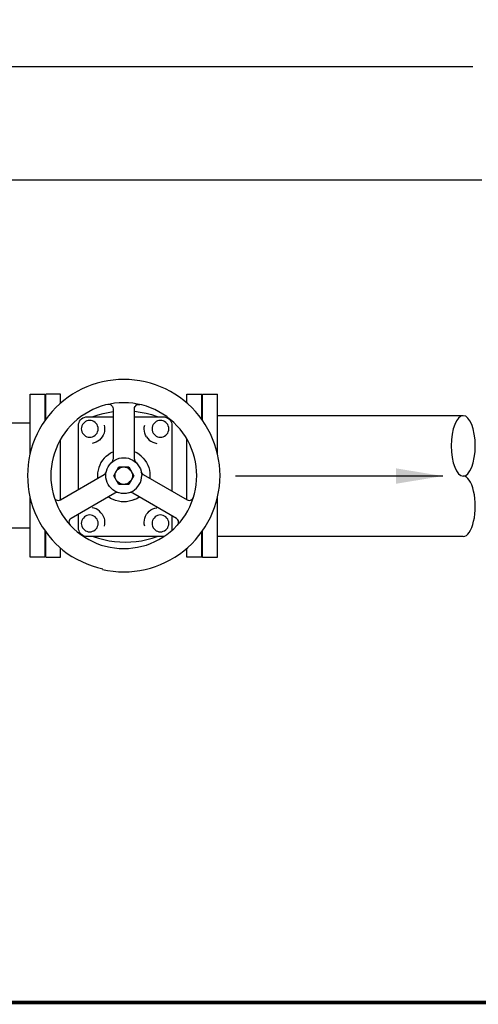
# Model space of a CAD drawing. Extents: x 623.4 to 656.9, y -177 to -152.7.
# Drawn here: x 640.8 to 645.7, y -177 to -166.5 of the extents above; entities that cross this region are included whole.
import ezdxf

# ---------------------------------------------------------------- set-up
doc = ezdxf.new("R2010")
doc.units = 0
doc.header["$LTSCALE"] = 6
doc.header["$MEASUREMENT"] = 0
doc.layers.get('0').update_dxf_attribs({"linetype": 'CONTINUOUS'})
doc.styles.get("Standard").update_dxf_attribs({"font": 'arial.ttf', "height": 1.6})
doc.dimstyles.get("Standard").update_dxf_attribs({"dimscale": 24, "dimtxt": 2, "dimasz": 0.03125, "dimexe": 0.03125, "dimexo": 0.0625, "dimgap": 0.046875, "dimtad": 1, "dimdec": 4, "dimzin": 3, "dimdsep": 46, "dimlunit": 5, "dimtxsty": 'Standard', "dimcen": 0.0625, "dimdle": 0.03125, "dimadec": 1, "dimazin": 0, "dimtfac": 0.6, "dimtdec": 4, "dimtmove": 0, "dimatfit": 3, "dimfxl": 1, "dimtolj": 1, "dimtzin": 0, "dimarcsym": 0})

msp = doc.modelspace()

# ---------------------------------------------------------------- linework, layer by layer
for p, q in [((628.18937, -166.98394), (645.62856, -166.98394)), ((629.39822, -168.1928), (645.72764, -168.1928)), ((641.89848, -170.32809), (641.84133, -170.32977)), ((641.95563, -170.32977), (641.89848, -170.32809)), ((641.45216, -170.42957), (641.4007, -170.45656)), ((641.50501, -170.40692), (641.45216, -170.42957)), ((641.55849, -170.38603), (641.50501, -170.40692)), ((641.61399, -170.36837), (641.55849, -170.38603)), ((641.66951, -170.35407), (641.61399, -170.36837)), ((641.72646, -170.34318), (641.66951, -170.35407)), ((641.78336, -170.33481), (641.72646, -170.34318)), ((641.84133, -170.32977), (641.78336, -170.33481)), ((642.0136, -170.33481), (641.95563, -170.32977)), ((642.07054, -170.34319), (642.0136, -170.33481)), ((642.12663, -170.35407), (642.07054, -170.34319)), ((642.18291, -170.36835), (642.12663, -170.35407)), ((642.23847, -170.38603), (642.18291, -170.36835)), ((642.29195, -170.40692), (642.23847, -170.38603)), ((642.3448, -170.42957), (642.29195, -170.40692)), ((642.39626, -170.45656), (642.3448, -170.42957)), ((640.89666, -170.485), (641.0552, -170.485)), ((640.89666, -171.12383), (640.89666, -170.485)), ((641.0552, -170.485), (641.0552, -170.76911)), ((641.22281, -170.4848), (641.0651, -170.4848)), ((641.0651, -170.75523), (641.0651, -170.4848)), ((641.22281, -170.58218), (641.22281, -170.4848)), ((641.30339, -170.51863), (641.25736, -170.55295)), ((641.35112, -170.48598), (641.30339, -170.51863)), ((641.4007, -170.45656), (641.35112, -170.48598)), ((642.44584, -170.48598), (642.39626, -170.45656)), ((642.49357, -170.51863), (642.44584, -170.48598)), ((642.5396, -170.55295), (642.49357, -170.51863)), ((642.57415, -170.58218), (642.57415, -170.4848)), ((642.57415, -170.4848), (642.73186, -170.4848)), ((642.73186, -170.7543), (642.73186, -170.4848)), ((642.74177, -170.4848), (642.90212, -170.4848)), ((642.74177, -170.76807), (642.74177, -170.4848)), ((642.90212, -171.13559), (642.90212, -170.4848)), ((641.17088, -170.62936), (641.13131, -170.67229)), ((641.21381, -170.5898), (641.17088, -170.62936)), ((641.25736, -170.55295), (641.21381, -170.5898)), ((641.61094, -170.63243), (641.56627, -170.65111)), ((641.65724, -170.61537), (641.61094, -170.63243)), ((641.70435, -170.60156), (641.65724, -170.61537)), ((641.75227, -170.591), (641.70435, -170.60156)), ((641.73928, -170.59506), (641.72791, -170.59669)), ((641.75065, -170.5975), (641.73928, -170.59506)), ((641.76121, -170.60156), (641.75065, -170.5975)), ((641.8002, -170.58369), (641.75227, -170.591)), ((641.77096, -170.60887), (641.76121, -170.60156)), ((641.77096, -170.60887), (641.77827, -170.61862)), ((641.77827, -170.61862), (641.78233, -170.62999)), ((641.78233, -170.62999), (641.78395, -170.64136)), ((641.78395, -170.64136), (641.78395, -171.18151)), ((641.84974, -170.57882), (641.8002, -170.58369)), ((641.89848, -170.57719), (641.84974, -170.57882)), ((641.94803, -170.57882), (641.89848, -170.57719)), ((641.99676, -170.58369), (641.94803, -170.57882)), ((642.04469, -170.591), (641.99676, -170.58369)), ((642.01301, -170.64136), (642.01382, -170.62999)), ((642.01301, -171.18151), (642.01301, -170.64136)), ((642.01382, -170.62999), (642.01869, -170.61862)), ((642.01869, -170.61862), (642.026, -170.60887)), ((642.026, -170.60887), (642.03494, -170.60156)), ((642.03494, -170.60156), (642.04631, -170.5975)), ((642.09261, -170.60156), (642.04469, -170.591)), ((642.04631, -170.5975), (642.05687, -170.59506)), ((642.05687, -170.59506), (642.06905, -170.59669)), ((642.13972, -170.61537), (642.09261, -170.60156)), ((642.18521, -170.63243), (642.13972, -170.61537)), ((642.23069, -170.65111), (642.18521, -170.63243)), ((642.58315, -170.5898), (642.5396, -170.55295)), ((642.62608, -170.62936), (642.58315, -170.5898)), ((642.66565, -170.67229), (642.62608, -170.62936)), ((641.09447, -170.71584), (641.06015, -170.76187)), ((641.13131, -170.67229), (641.09447, -170.71584)), ((641.44037, -170.72584), (641.40138, -170.75589)), ((641.48098, -170.69903), (641.44037, -170.72584)), ((641.44687, -170.7502), (641.46067, -170.74046)), ((641.46067, -170.74046), (641.47529, -170.73396)), ((641.47529, -170.73396), (641.49154, -170.72909)), ((641.52322, -170.67385), (641.48098, -170.69903)), ((641.49154, -170.72909), (641.50697, -170.72827)), ((641.50697, -170.72827), (641.78395, -170.72827)), ((641.56627, -170.65111), (641.52322, -170.67385)), ((641.57195, -170.7234), (641.62394, -170.70634)), ((641.62394, -170.70634), (641.67673, -170.69253)), ((641.67673, -170.69253), (641.73034, -170.68116)), ((641.73034, -170.68116), (641.78395, -170.67223)), ((642.01301, -170.66898), (642.07474, -170.6771)), ((642.01301, -170.72827), (642.32085, -170.72827)), ((642.07474, -170.6771), (642.13647, -170.68928)), ((642.13647, -170.68928), (642.19658, -170.70391)), ((642.19658, -170.70391), (642.25587, -170.7234)), ((642.27374, -170.67385), (642.23069, -170.65111)), ((642.31598, -170.69903), (642.27374, -170.67385)), ((642.35741, -170.72584), (642.31598, -170.69903)), ((642.32085, -170.72827), (642.33791, -170.72909)), ((642.33791, -170.72909), (642.35334, -170.73396)), ((642.35334, -170.73396), (642.36715, -170.74046)), ((642.39558, -170.75589), (642.35741, -170.72584)), ((642.36715, -170.74046), (642.38096, -170.7502)), ((642.70237, -170.71569), (642.66565, -170.67229)), ((642.73763, -170.76187), (642.70237, -170.71569)), ((645.52767, -170.71586), (642.90212, -170.71586)), ((640.89666, -170.79525), (640.59544, -170.79525)), ((641.02738, -170.80977), (640.9989, -170.85919)), ((641.06015, -170.76187), (641.02738, -170.80977)), ((641.3299, -170.82331), (641.29741, -170.85986)), ((641.36483, -170.78838), (641.3299, -170.82331)), ((641.40138, -170.75589), (641.36483, -170.78838)), ((641.41437, -170.82006), (641.416, -170.80381)), ((641.41437, -171.50479), (641.41437, -170.82006)), ((641.416, -170.80381), (641.42006, -170.78919)), ((641.42006, -170.78919), (641.42656, -170.77457)), ((641.42656, -170.77457), (641.43631, -170.76076)), ((641.43631, -170.76076), (641.44687, -170.7502)), ((641.44605, -170.84118), (641.44443, -170.85661)), ((641.45011, -170.82574), (641.44605, -170.84118)), ((641.45661, -170.81112), (641.45011, -170.82574)), ((641.46636, -170.79894), (641.45661, -170.81112)), ((641.47692, -170.78757), (641.46636, -170.79894)), ((641.49073, -170.77863), (641.47692, -170.78757)), ((641.50372, -170.77214), (641.49073, -170.77863)), ((641.51916, -170.76807), (641.50372, -170.77214)), ((641.5354, -170.76645), (641.51916, -170.76807)), ((641.55002, -170.76807), (641.5354, -170.76645)), ((641.56545, -170.77214), (641.55002, -170.76807)), ((641.58008, -170.77863), (641.56545, -170.77214)), ((641.59307, -170.78757), (641.58008, -170.77863)), ((641.60363, -170.79894), (641.59307, -170.78757)), ((641.61257, -170.81112), (641.60363, -170.79894)), ((641.61906, -170.82574), (641.61257, -170.81112)), ((641.62313, -170.84118), (641.61906, -170.82574)), ((641.62475, -170.85661), (641.62313, -170.84118)), ((641.68892, -170.816), (641.69298, -170.83793)), ((641.69298, -170.83793), (641.69379, -170.85905)), ((642.11698, -170.85905), (642.11779, -170.83793)), ((642.11779, -170.83793), (642.12185, -170.816)), ((642.20226, -170.84118), (642.20064, -170.85661)), ((642.20551, -170.82574), (642.20226, -170.84118)), ((642.21201, -170.81112), (642.20551, -170.82574)), ((642.22176, -170.79894), (642.21201, -170.81112)), ((642.23232, -170.78757), (642.22176, -170.79894)), ((642.24531, -170.77863), (642.23232, -170.78757)), ((642.25912, -170.77214), (642.24531, -170.77863)), ((642.27456, -170.76807), (642.25912, -170.77214)), ((642.2908, -170.76645), (642.27456, -170.76807)), ((642.30623, -170.76807), (642.2908, -170.76645)), ((642.32085, -170.77214), (642.30623, -170.76807)), ((642.33547, -170.77863), (642.32085, -170.77214)), ((642.34847, -170.78757), (642.33547, -170.77863)), ((642.35903, -170.79894), (642.34847, -170.78757)), ((642.36797, -170.81112), (642.35903, -170.79894)), ((642.37446, -170.82574), (642.36797, -170.81112)), ((642.37852, -170.84118), (642.37446, -170.82574)), ((642.38015, -170.85661), (642.37852, -170.84118)), ((642.38096, -170.7502), (642.39233, -170.76076)), ((642.39233, -170.76076), (642.40208, -170.77457)), ((642.43213, -170.78838), (642.39558, -170.75589)), ((642.40208, -170.77457), (642.40777, -170.78919)), ((642.40777, -170.78919), (642.41264, -170.80381)), ((642.41264, -170.80381), (642.41345, -170.82006)), ((642.41345, -170.82006), (642.41345, -171.52185)), ((642.46625, -170.82331), (642.43213, -170.78838)), ((642.49955, -170.85986), (642.46625, -170.82331)), ((642.76968, -170.80994), (642.73763, -170.76187)), ((642.79816, -170.85937), (642.76968, -170.80994)), ((640.97117, -170.91045), (640.94844, -170.96349)), ((640.9989, -170.85919), (640.97117, -170.91045)), ((641.24055, -170.93946), (641.21537, -170.9817)), ((641.26736, -170.89885), (641.24055, -170.93946)), ((641.29741, -170.85986), (641.26736, -170.89885)), ((641.44443, -170.85661), (641.44605, -170.87204)), ((641.44605, -170.87204), (641.45011, -170.88748)), ((641.45011, -170.88748), (641.45661, -170.9021)), ((641.45661, -170.9021), (641.46636, -170.91428)), ((641.46636, -170.91428), (641.47692, -170.92565)), ((641.47692, -170.92565), (641.49073, -170.93459)), ((641.49073, -170.93459), (641.50372, -170.94108)), ((641.50372, -170.94108), (641.51916, -170.94515)), ((641.51916, -170.94515), (641.5354, -170.94677)), ((641.5354, -170.94677), (641.55002, -170.94515)), ((641.55002, -170.94515), (641.56545, -170.94108)), ((641.56545, -170.94108), (641.58008, -170.93459)), ((641.58008, -170.93459), (641.59307, -170.92565)), ((641.59307, -170.92565), (641.60363, -170.91428)), ((641.60363, -170.91428), (641.61257, -170.9021)), ((641.61257, -170.9021), (641.61906, -170.88748)), ((641.61906, -170.88748), (641.62313, -170.87204)), ((641.62313, -170.87204), (641.62475, -170.85661)), ((641.66861, -170.94352), (641.6548, -170.96058)), ((641.67917, -170.92403), (641.66861, -170.94352)), ((641.68729, -170.90291), (641.67917, -170.92403)), ((641.69217, -170.88179), (641.68729, -170.90291)), ((641.69379, -170.85905), (641.69217, -170.88179)), ((642.1186, -170.88179), (642.11698, -170.85905)), ((642.12348, -170.90291), (642.1186, -170.88179)), ((642.1316, -170.92403), (642.12348, -170.90291)), ((642.14297, -170.94352), (642.1316, -170.92403)), ((642.14297, -170.94352), (642.15515, -170.96058)), ((642.20064, -170.85661), (642.20226, -170.87204)), ((642.20226, -170.87204), (642.20551, -170.88748)), ((642.20551, -170.88748), (642.21201, -170.9021)), ((642.21201, -170.9021), (642.22176, -170.91428)), ((642.22176, -170.91428), (642.23232, -170.92565)), ((642.23232, -170.92565), (642.24531, -170.93459)), ((642.24531, -170.93459), (642.25912, -170.94108)), ((642.25912, -170.94108), (642.27456, -170.94515)), ((642.27456, -170.94515), (642.2908, -170.94677)), ((642.2908, -170.94677), (642.30623, -170.94515)), ((642.30623, -170.94515), (642.32085, -170.94108)), ((642.32085, -170.94108), (642.33547, -170.93459)), ((642.33547, -170.93459), (642.34847, -170.92565)), ((642.34847, -170.92565), (642.35903, -170.91428)), ((642.35903, -170.91428), (642.36797, -170.9021)), ((642.36797, -170.9021), (642.37446, -170.88748)), ((642.37446, -170.88748), (642.37852, -170.87204)), ((642.37852, -170.87204), (642.38015, -170.85661)), ((642.52879, -170.89885), (642.49955, -170.85986)), ((642.55722, -170.93946), (642.52879, -170.89885)), ((642.58159, -170.9817), (642.55722, -170.93946)), ((642.82496, -170.91045), (642.79816, -170.85937)), ((642.84845, -170.96329), (642.82496, -170.91045)), ((640.92755, -171.01697), (640.90989, -171.07247)), ((640.94844, -170.96349), (640.92755, -171.01697)), ((641.19263, -171.02475), (641.17395, -171.06942)), ((641.21537, -170.9817), (641.19263, -171.02475)), ((641.22281, -171.61472), (641.22281, -170.96922)), ((641.5817, -171.00769), (641.56058, -171.01338)), ((641.60201, -171.00038), (641.5817, -171.00769)), ((641.6215, -170.98982), (641.60201, -171.00038)), ((641.63937, -170.97601), (641.6215, -170.98982)), ((641.6548, -170.96058), (641.63937, -170.97601)), ((642.15515, -170.96058), (642.1714, -170.97601)), ((642.1714, -170.97601), (642.18927, -170.98982)), ((642.18927, -170.98982), (642.20795, -171.00038)), ((642.20795, -171.00038), (642.22907, -171.00769)), ((642.22907, -171.00769), (642.251, -171.01338)), ((642.57415, -171.61472), (642.57415, -170.96881)), ((642.60433, -171.02475), (642.58159, -170.9817)), ((642.62301, -171.06942), (642.60433, -171.02475)), ((642.86941, -171.01697), (642.84845, -170.96329)), ((642.88715, -171.0727), (642.86941, -171.01697)), ((640.89559, -171.12799), (640.8847, -171.18494)), ((640.90989, -171.07247), (640.89559, -171.12799)), ((641.14308, -171.16283), (641.13252, -171.21075)), ((641.15689, -171.11572), (641.14308, -171.16283)), ((641.17395, -171.06942), (641.15689, -171.11572)), ((641.68973, -171.16933), (641.67105, -171.19207)), ((641.71004, -171.14902), (641.68973, -171.16933)), ((641.71004, -171.14902), (641.73359, -171.13034)), ((641.73359, -171.13034), (641.75796, -171.1141)), ((641.75796, -171.1141), (641.78395, -171.1011)), ((641.84893, -171.17177), (641.8733, -171.16689)), ((641.8733, -171.16689), (641.89848, -171.16527)), ((641.89848, -171.16527), (641.92366, -171.16689)), ((641.92366, -171.16689), (641.94803, -171.17177)), ((642.039, -171.1141), (642.01301, -171.1011)), ((642.06337, -171.13034), (642.039, -171.1141)), ((642.08611, -171.14902), (642.06337, -171.13034)), ((642.10642, -171.16933), (642.08611, -171.14902)), ((642.10642, -171.16933), (642.1251, -171.19207)), ((642.64007, -171.11572), (642.62301, -171.06942)), ((642.65388, -171.16283), (642.64007, -171.11572)), ((642.66363, -171.21075), (642.65388, -171.16283)), ((642.90055, -171.12799), (642.88715, -171.0727)), ((642.91223, -171.18471), (642.90055, -171.12799)), ((640.87633, -171.24184), (640.87129, -171.29981)), ((640.8847, -171.18494), (640.87633, -171.24184)), ((641.12521, -171.25868), (641.12034, -171.30823)), ((641.13252, -171.21075), (641.12521, -171.25868)), ((641.63206, -171.27005), (641.62394, -171.29848)), ((641.64262, -171.24324), (641.63206, -171.27005)), ((641.6548, -171.21644), (641.64262, -171.24324)), ((641.67105, -171.19207), (641.6548, -171.21644)), ((641.72141, -171.28386), (641.73278, -171.26111)), ((641.73278, -171.26111), (641.74659, -171.24081)), ((641.74659, -171.24081), (641.76283, -171.22131)), ((641.76283, -171.22131), (641.78233, -171.20507)), ((641.76852, -171.21563), (641.77745, -171.20669)), ((641.77745, -171.20669), (641.78233, -171.19451)), ((641.78233, -171.19451), (641.78395, -171.18151)), ((641.78233, -171.20507), (641.80263, -171.19126)), ((641.79126, -171.35777), (641.84487, -171.26436)), ((641.80263, -171.19126), (641.82538, -171.17989)), ((641.82538, -171.17989), (641.84893, -171.17177)), ((641.84487, -171.26436), (641.95209, -171.26436)), ((641.85137, -171.27655), (641.8668, -171.27005)), ((641.8668, -171.27005), (641.88224, -171.26518)), ((641.88224, -171.26518), (641.89929, -171.26436)), ((641.89929, -171.26436), (641.91473, -171.26518)), ((641.91473, -171.26518), (641.93016, -171.27005)), ((641.93016, -171.27005), (641.94559, -171.27655)), ((641.94803, -171.17177), (641.97158, -171.17989)), ((641.95209, -171.26436), (642.0057, -171.35777)), ((641.97158, -171.17989), (641.99433, -171.19126)), ((641.99433, -171.19126), (642.01463, -171.20507)), ((642.01301, -171.18151), (642.01463, -171.19451)), ((642.01463, -171.19451), (642.01951, -171.20669)), ((642.01463, -171.20507), (642.03413, -171.22131)), ((642.01951, -171.20669), (642.02763, -171.21563)), ((642.03413, -171.22131), (642.05037, -171.24081)), ((642.05037, -171.24081), (642.06418, -171.26111)), ((642.06418, -171.26111), (642.07555, -171.28386)), ((642.1251, -171.19207), (642.14135, -171.21644)), ((642.14135, -171.21644), (642.15434, -171.24324)), ((642.15434, -171.24324), (642.1649, -171.27005)), ((642.1649, -171.27005), (642.17302, -171.29848)), ((642.67175, -171.25868), (642.66363, -171.21075)), ((642.67662, -171.30823), (642.67175, -171.25868)), ((642.92063, -171.24184), (642.91223, -171.18471)), ((642.92567, -171.29981), (642.92063, -171.24184)), ((640.87129, -171.29981), (640.86961, -171.35696)), ((640.86961, -171.35696), (640.87129, -171.41411)), ((641.12034, -171.30823), (641.11871, -171.35696)), ((641.11871, -171.35696), (641.12034, -171.40651)), ((641.22187, -171.61526), (641.68973, -171.34559)), ((641.61906, -171.32691), (641.61744, -171.35696)), ((641.61744, -171.35696), (641.61906, -171.3862)), ((641.62394, -171.29848), (641.61906, -171.32691)), ((641.68973, -171.34559), (641.69866, -171.33747)), ((641.69866, -171.33747), (641.70679, -171.32691)), ((641.70679, -171.32691), (641.71085, -171.31472)), ((641.70679, -171.35696), (641.70841, -171.33178)), ((641.70841, -171.38214), (641.70679, -171.35696)), ((641.70841, -171.33178), (641.71329, -171.30741)), ((641.71329, -171.30741), (641.72141, -171.28386)), ((641.84487, -171.45037), (641.79126, -171.35777)), ((641.80507, -171.35777), (641.8067, -171.34153)), ((641.8067, -171.37321), (641.80507, -171.35777)), ((641.8067, -171.34153), (641.81076, -171.32528)), ((641.81076, -171.38945), (641.8067, -171.37321)), ((641.81076, -171.32528), (641.81807, -171.31066)), ((641.81807, -171.31066), (641.827, -171.29767)), ((641.827, -171.29767), (641.83919, -171.28629)), ((641.83919, -171.28629), (641.85137, -171.27655)), ((641.94559, -171.27655), (641.95778, -171.28629)), ((642.0057, -171.35777), (641.95209, -171.45037)), ((641.95778, -171.28629), (641.96996, -171.29767)), ((641.96996, -171.29767), (641.97889, -171.31066)), ((641.97889, -171.31066), (641.9862, -171.32528)), ((641.9862, -171.32528), (641.99027, -171.34153)), ((641.99027, -171.37321), (641.9862, -171.38945)), ((641.99027, -171.34153), (641.99189, -171.35777)), ((641.99189, -171.35777), (641.99027, -171.37321)), ((642.07555, -171.28386), (642.08368, -171.30741)), ((642.08368, -171.30741), (642.08855, -171.33178)), ((642.09017, -171.32691), (642.0853, -171.31472)), ((642.08855, -171.33178), (642.09017, -171.35696)), ((642.08855, -171.38214), (642.09017, -171.35696)), ((642.09748, -171.33747), (642.09017, -171.32691)), ((642.09748, -171.33747), (642.10723, -171.34559)), ((642.10723, -171.34559), (642.57509, -171.61526)), ((642.17302, -171.29848), (642.17708, -171.32691)), ((642.17708, -171.32691), (642.17871, -171.35696)), ((642.17871, -171.35696), (642.17708, -171.3862)), ((642.67825, -171.35696), (642.67662, -171.30823)), ((642.67662, -171.40651), (642.67825, -171.35696)), ((642.92735, -171.35696), (642.92567, -171.29981)), ((642.92567, -171.41411), (642.92735, -171.35696)), ((640.87129, -171.41411), (640.87633, -171.47208)), ((640.87633, -171.47208), (640.88471, -171.52902)), ((641.12034, -171.40651), (641.12521, -171.45524)), ((641.12521, -171.45524), (641.13252, -171.50317)), ((641.71329, -171.40651), (641.70841, -171.38214)), ((641.72141, -171.43006), (641.71329, -171.40651)), ((641.73278, -171.45281), (641.72141, -171.43006)), ((641.74659, -171.47311), (641.73278, -171.45281)), ((641.76283, -171.49261), (641.74659, -171.47311)), ((641.81807, -171.40407), (641.81076, -171.38945)), ((641.827, -171.41707), (641.81807, -171.40407)), ((641.83919, -171.42844), (641.827, -171.41707)), ((641.85137, -171.43819), (641.83919, -171.42844)), ((641.95209, -171.45037), (641.84487, -171.45037)), ((641.8668, -171.44468), (641.85137, -171.43819)), ((641.88224, -171.44956), (641.8668, -171.44468)), ((641.89929, -171.45037), (641.88224, -171.44956)), ((641.91473, -171.44956), (641.89929, -171.45037)), ((641.93016, -171.44468), (641.91473, -171.44956)), ((641.94559, -171.43819), (641.93016, -171.44468)), ((641.95778, -171.42844), (641.94559, -171.43819)), ((641.96996, -171.41707), (641.95778, -171.42844)), ((641.97889, -171.40407), (641.96996, -171.41707)), ((641.9862, -171.38945), (641.97889, -171.40407)), ((642.03413, -171.49261), (642.05037, -171.47311)), ((642.05037, -171.47311), (642.06418, -171.45281)), ((642.06418, -171.45281), (642.07555, -171.43006)), ((642.07555, -171.43006), (642.08368, -171.40651)), ((642.08368, -171.40651), (642.08855, -171.38214)), ((642.66363, -171.50317), (642.67175, -171.45524)), ((642.67175, -171.45524), (642.67662, -171.40651)), ((642.91222, -171.52926), (642.92063, -171.47208)), ((642.92063, -171.47208), (642.92567, -171.41411)), ((640.88471, -171.52902), (640.89559, -171.58511)), ((640.89559, -171.58511), (640.90987, -171.64139)), ((640.89666, -172.22892), (640.89666, -171.58933)), ((641.13252, -171.50317), (641.14308, -171.55109)), ((641.14308, -171.55109), (641.15689, -171.5982)), ((641.80345, -171.54378), (641.3364, -171.81426)), ((641.75796, -171.60064), (641.73359, -171.58439)), ((641.78233, -171.50885), (641.76283, -171.49261)), ((641.80263, -171.52266), (641.78233, -171.50885)), ((641.82538, -171.53403), (641.80263, -171.52266)), ((641.81563, -171.53891), (641.80345, -171.54378)), ((641.82863, -171.53728), (641.81563, -171.53891)), ((641.84893, -171.54216), (641.82538, -171.53403)), ((641.84081, -171.53972), (641.82863, -171.53728)), ((641.8733, -171.54703), (641.84893, -171.54216)), ((641.89848, -171.54865), (641.8733, -171.54703)), ((641.92366, -171.54703), (641.89848, -171.54865)), ((641.94803, -171.54216), (641.92366, -171.54703)), ((641.94803, -171.54216), (641.97158, -171.53403)), ((641.96833, -171.53728), (641.95534, -171.53972)), ((641.98133, -171.53891), (641.96833, -171.53728)), ((641.97158, -171.53403), (641.99433, -171.52266)), ((641.99351, -171.54378), (641.98133, -171.53891)), ((642.46056, -171.81426), (641.99351, -171.54378)), ((641.99433, -171.52266), (642.01463, -171.50885)), ((642.01463, -171.50885), (642.03413, -171.49261)), ((642.03819, -171.60064), (642.06256, -171.58439)), ((642.63763, -171.59983), (642.64251, -171.58927)), ((642.64007, -171.5982), (642.65388, -171.55109)), ((642.65388, -171.55109), (642.66363, -171.50317)), ((642.88716, -171.64117), (642.90055, -171.58511)), ((642.90055, -171.58511), (642.91222, -171.52926)), ((642.90212, -172.22973), (642.90212, -171.57762)), ((640.90987, -171.64139), (640.92755, -171.69695)), ((641.15689, -171.5982), (641.17395, -171.64369)), ((641.16664, -171.60957), (641.17638, -171.61607)), ((641.17395, -171.64369), (641.19263, -171.68917)), ((641.17638, -171.61607), (641.18775, -171.62013)), ((641.18775, -171.62013), (641.19831, -171.62176)), ((641.19263, -171.68917), (641.21537, -171.73222)), ((641.19831, -171.62176), (641.2105, -171.62013)), ((641.2105, -171.62013), (641.22187, -171.61526)), ((641.78476, -171.61282), (641.75796, -171.60064)), ((641.81157, -171.62338), (641.78476, -171.61282)), ((641.84081, -171.6315), (641.81157, -171.62338)), ((641.86924, -171.63557), (641.84081, -171.6315)), ((641.89848, -171.63719), (641.86924, -171.63557)), ((641.92772, -171.63557), (641.89848, -171.63719)), ((641.95615, -171.6315), (641.92772, -171.63557)), ((641.98539, -171.62338), (641.95615, -171.6315)), ((642.0122, -171.61282), (641.98539, -171.62338)), ((642.0122, -171.61282), (642.03819, -171.60064)), ((642.57509, -171.61526), (642.58646, -171.62013)), ((642.58159, -171.73222), (642.60433, -171.68917)), ((642.58646, -171.62013), (642.59783, -171.62176)), ((642.59783, -171.62176), (642.61002, -171.62013)), ((642.60433, -171.68917), (642.62301, -171.64369)), ((642.61002, -171.62013), (642.62058, -171.61607)), ((642.62058, -171.61607), (642.63032, -171.60957)), ((642.62301, -171.64369), (642.64007, -171.5982)), ((642.63032, -171.60957), (642.63763, -171.59983)), ((642.86941, -171.69695), (642.88716, -171.64117)), ((640.92755, -171.69695), (640.94844, -171.75043)), ((640.94844, -171.75043), (640.97117, -171.80347)), ((641.21537, -171.73222), (641.24055, -171.77446)), ((641.24055, -171.77446), (641.26736, -171.81589)), ((641.41437, -171.91579), (641.41437, -171.76796)), ((641.47692, -171.79883), (641.46636, -171.8102)), ((641.49073, -171.78989), (641.47692, -171.79883)), ((641.50372, -171.7834), (641.49073, -171.78989)), ((641.51916, -171.77933), (641.50372, -171.7834)), ((641.5354, -171.77771), (641.51916, -171.77933)), ((641.55002, -171.77933), (641.5354, -171.77771)), ((641.56545, -171.7834), (641.55002, -171.77933)), ((641.5817, -171.70542), (641.56058, -171.70055)), ((641.58008, -171.78989), (641.56545, -171.7834)), ((641.59307, -171.79883), (641.58008, -171.78989)), ((641.60201, -171.71354), (641.5817, -171.70542)), ((641.60363, -171.8102), (641.59307, -171.79883)), ((641.6215, -171.7241), (641.60201, -171.71354)), ((641.63937, -171.7371), (641.6215, -171.7241)), ((641.6548, -171.75334), (641.63937, -171.7371)), ((641.6548, -171.75334), (641.66861, -171.7704)), ((641.66861, -171.7704), (641.67917, -171.78989)), ((641.67917, -171.78989), (641.68729, -171.81101)), ((642.12348, -171.81101), (642.1316, -171.78989)), ((642.1316, -171.78989), (642.14297, -171.7704)), ((642.14297, -171.7704), (642.15515, -171.75334)), ((642.15515, -171.75334), (642.1714, -171.7371)), ((642.1714, -171.7371), (642.18927, -171.7241)), ((642.18927, -171.7241), (642.20795, -171.71354)), ((642.20795, -171.71354), (642.22907, -171.70542)), ((642.23232, -171.79883), (642.22176, -171.8102)), ((642.22907, -171.70542), (642.251, -171.70055)), ((642.24531, -171.78989), (642.23232, -171.79883)), ((642.25912, -171.7834), (642.24531, -171.78989)), ((642.27456, -171.77933), (642.25912, -171.7834)), ((642.2908, -171.77771), (642.27456, -171.77933)), ((642.30623, -171.77933), (642.2908, -171.77771)), ((642.32085, -171.7834), (642.30623, -171.77933)), ((642.33547, -171.78989), (642.32085, -171.7834)), ((642.34847, -171.79883), (642.33547, -171.78989)), ((642.35903, -171.8102), (642.34847, -171.79883)), ((642.41345, -171.78664), (642.41345, -171.91579)), ((642.52879, -171.81589), (642.55722, -171.77446)), ((642.55722, -171.77446), (642.58159, -171.73222)), ((642.82496, -171.80348), (642.84845, -171.75063)), ((642.84845, -171.75063), (642.86941, -171.69695)), ((640.97117, -171.80347), (640.9989, -171.85474)), ((640.9989, -171.85474), (641.02738, -171.90415)), ((641.02738, -171.90415), (641.06015, -171.95205)), ((641.26736, -171.81589), (641.29741, -171.85406)), ((641.29741, -171.85406), (641.3299, -171.89061)), ((641.31447, -171.84107), (641.31284, -171.85325)), ((641.31284, -171.85325), (641.31365, -171.86462)), ((641.31365, -171.86462), (641.31853, -171.87518)), ((641.31934, -171.83051), (641.31447, -171.84107)), ((641.31853, -171.87518), (641.32503, -171.88493)), ((641.32665, -171.82076), (641.31934, -171.83051)), ((641.3364, -171.81426), (641.32665, -171.82076)), ((641.3299, -171.89061), (641.36483, -171.92473)), ((641.44605, -171.85244), (641.44443, -171.86787)), ((641.44443, -171.86787), (641.44605, -171.8833)), ((641.45011, -171.837), (641.44605, -171.85244)), ((641.44605, -171.8833), (641.45011, -171.89874)), ((641.45661, -171.82238), (641.45011, -171.837)), ((641.45011, -171.89874), (641.45661, -171.91336)), ((641.46636, -171.8102), (641.45661, -171.82238)), ((641.61257, -171.82238), (641.60363, -171.8102)), ((641.61906, -171.837), (641.61257, -171.82238)), ((641.61257, -171.91336), (641.61906, -171.89874)), ((641.62313, -171.85244), (641.61906, -171.837)), ((641.61906, -171.89874), (641.62313, -171.8833)), ((641.62475, -171.86787), (641.62313, -171.85244)), ((641.62313, -171.8833), (641.62475, -171.86787)), ((641.68729, -171.81101), (641.69217, -171.83213)), ((641.69298, -171.87599), (641.68892, -171.89792)), ((641.69217, -171.83213), (641.69379, -171.85406)), ((641.69379, -171.85406), (641.69298, -171.87599)), ((642.11698, -171.85406), (642.1186, -171.83213)), ((642.11779, -171.87599), (642.11698, -171.85406)), ((642.12185, -171.89792), (642.11779, -171.87599)), ((642.1186, -171.83213), (642.12348, -171.81101)), ((642.20226, -171.85244), (642.20064, -171.86787)), ((642.20064, -171.86787), (642.20226, -171.8833)), ((642.20551, -171.837), (642.20226, -171.85244)), ((642.20226, -171.8833), (642.20551, -171.89874)), ((642.21201, -171.82238), (642.20551, -171.837)), ((642.20551, -171.89874), (642.21201, -171.91336)), ((642.22176, -171.8102), (642.21201, -171.82238)), ((642.36797, -171.82238), (642.35903, -171.8102)), ((642.37446, -171.837), (642.36797, -171.82238)), ((642.36797, -171.91336), (642.37446, -171.89874)), ((642.37852, -171.85244), (642.37446, -171.837)), ((642.37446, -171.89874), (642.37852, -171.8833)), ((642.38015, -171.86787), (642.37852, -171.85244)), ((642.37852, -171.8833), (642.38015, -171.86787)), ((642.43213, -171.92473), (642.46625, -171.89061)), ((642.47031, -171.82076), (642.46056, -171.81426)), ((642.46625, -171.89061), (642.49955, -171.85406)), ((642.47762, -171.83051), (642.47031, -171.82076)), ((642.47193, -171.88493), (642.47843, -171.87518)), ((642.48249, -171.84107), (642.47762, -171.83051)), ((642.47843, -171.87518), (642.48249, -171.86462)), ((642.48412, -171.85325), (642.48249, -171.84107)), ((642.48249, -171.86462), (642.48412, -171.85325)), ((642.49955, -171.85406), (642.52879, -171.81589)), ((642.73763, -171.95205), (642.76968, -171.90398)), ((642.76968, -171.90398), (642.79816, -171.85455)), ((642.79816, -171.85455), (642.82496, -171.80348)), ((640.89666, -171.91868), (640.57115, -171.91868)), ((641.0552, -171.94481), (641.0552, -172.22892)), ((641.06015, -171.95205), (641.09447, -171.99808)), ((641.0651, -172.22912), (641.0651, -171.95869)), ((641.09447, -171.99808), (641.13131, -172.04163)), ((641.36483, -171.92473), (641.40138, -171.95803)), ((641.40138, -171.95803), (641.44037, -171.98727)), ((641.416, -171.93123), (641.41437, -171.91579)), ((641.42006, -171.94747), (641.416, -171.93123)), ((641.42656, -171.96209), (641.42006, -171.94747)), ((641.43631, -171.97509), (641.42656, -171.96209)), ((641.44687, -171.98646), (641.43631, -171.97509)), ((641.44037, -171.98727), (641.48098, -172.0157)), ((641.46067, -171.9954), (641.44687, -171.98646)), ((641.45661, -171.91336), (641.46636, -171.92554)), ((641.47529, -172.00271), (641.46067, -171.9954)), ((641.46636, -171.92554), (641.47692, -171.93691)), ((641.49154, -172.00677), (641.47529, -172.00271)), ((641.47692, -171.93691), (641.49073, -171.94585)), ((641.49073, -171.94585), (641.50372, -171.95235)), ((641.50697, -172.00839), (641.49154, -172.00677)), ((641.50372, -171.95235), (641.51916, -171.95641)), ((642.32735, -172.00839), (641.50697, -172.00839)), ((641.51916, -171.95641), (641.5354, -171.95803)), ((641.5354, -171.95803), (641.55002, -171.95641)), ((641.55002, -171.95641), (641.56545, -171.95235)), ((641.56545, -171.95235), (641.58008, -171.94585)), ((641.57195, -172.00839), (641.628, -172.02545)), ((641.58008, -171.94585), (641.59307, -171.93691)), ((641.59307, -171.93691), (641.60363, -171.92554)), ((641.60363, -171.92554), (641.61257, -171.91336)), ((642.20145, -172.02545), (642.25587, -172.00839)), ((642.21201, -171.91336), (642.22176, -171.92554)), ((642.22176, -171.92554), (642.23232, -171.93691)), ((642.23232, -171.93691), (642.24531, -171.94585)), ((642.24531, -171.94585), (642.25912, -171.95235)), ((642.25912, -171.95235), (642.27456, -171.95641)), ((642.27456, -171.95641), (642.2908, -171.95803)), ((642.2908, -171.95803), (642.30623, -171.95641)), ((642.30623, -171.95641), (642.32085, -171.95235)), ((642.31598, -172.0157), (642.35741, -171.98727)), ((642.32085, -171.95235), (642.33547, -171.94585)), ((642.33547, -171.94585), (642.34847, -171.93691)), ((642.34847, -171.93691), (642.35903, -171.92554)), ((642.35741, -171.98727), (642.39558, -171.95803)), ((642.35903, -171.92554), (642.36797, -171.91336)), ((642.39558, -171.95803), (642.43213, -171.92473)), ((642.41264, -171.93123), (642.40858, -171.94666)), ((642.41345, -171.91579), (642.41264, -171.93123)), ((642.66565, -172.04163), (642.70237, -171.99823)), ((642.70237, -171.99823), (642.73763, -171.95205)), ((642.73186, -172.22912), (642.73186, -171.95962)), ((642.74177, -172.2333), (642.74177, -171.94585)), ((645.52767, -172.00682), (642.90212, -172.00682)), ((641.13131, -172.04163), (641.17088, -172.08456)), ((641.17088, -172.08456), (641.24564, -172.15346)), ((641.48098, -172.0157), (641.52322, -172.04007)), ((641.52322, -172.04007), (641.56627, -172.06281)), ((641.56627, -172.06281), (641.61094, -172.08149)), ((641.61094, -172.08149), (641.65724, -172.09855)), ((641.628, -172.02545), (641.68404, -172.04088)), ((641.65724, -172.09855), (641.70435, -172.11236)), ((641.68404, -172.04088), (641.7409, -172.05225)), ((641.70435, -172.11236), (641.75227, -172.12211)), ((641.7409, -172.05225), (641.79857, -172.06038)), ((641.79857, -172.06038), (641.85543, -172.06606)), ((641.85543, -172.06606), (641.91391, -172.06769)), ((641.91391, -172.06769), (641.9724, -172.06606)), ((641.9724, -172.06606), (642.03007, -172.06038)), ((642.03007, -172.06038), (642.08774, -172.05225)), ((642.04469, -172.12211), (642.09261, -172.11236)), ((642.08774, -172.05225), (642.14459, -172.04088)), ((642.09261, -172.11236), (642.13972, -172.09855)), ((642.13972, -172.09855), (642.18521, -172.08149)), ((642.14459, -172.04088), (642.20145, -172.02545)), ((642.18521, -172.08149), (642.23069, -172.06281)), ((642.23069, -172.06281), (642.27374, -172.04007)), ((642.27374, -172.04007), (642.31598, -172.0157)), ((642.58315, -172.12413), (642.62608, -172.08456)), ((642.62608, -172.08456), (642.66565, -172.04163)), ((641.22281, -172.22912), (641.22281, -172.13242)), ((641.75227, -172.12211), (641.8002, -172.13023)), ((641.8002, -172.13023), (641.84974, -172.1351)), ((641.84974, -172.1351), (641.89848, -172.13673)), ((641.89848, -172.13673), (641.94803, -172.1351)), ((641.94803, -172.1351), (641.99676, -172.13023)), ((641.99676, -172.13023), (642.04469, -172.12211)), ((642.4455, -172.22816), (642.49357, -172.19611)), ((642.49357, -172.19611), (642.53975, -172.16085)), ((642.53975, -172.16085), (642.58315, -172.12413)), ((642.57415, -172.22912), (642.57415, -172.13174)), ((641.0552, -172.22892), (640.89666, -172.22892)), ((641.0651, -172.22912), (641.22281, -172.22912)), ((642.18269, -172.34564), (642.23847, -172.32789)), ((642.23847, -172.32789), (642.29215, -172.30693)), ((642.29215, -172.30693), (642.345, -172.28344)), ((642.345, -172.28344), (642.39607, -172.25665)), ((642.39607, -172.25665), (642.4455, -172.22816)), ((642.73186, -172.22912), (642.57415, -172.22912)), ((642.74177, -172.22973), (642.90212, -172.22973)), ((641.66968, -172.35907), (641.72623, -172.37071)), ((641.72623, -172.37071), (641.78336, -172.37911)), ((641.78336, -172.37911), (641.84133, -172.38415)), ((641.84133, -172.38415), (641.89848, -172.38583)), ((641.89848, -172.38583), (641.95563, -172.38415)), ((641.95563, -172.38415), (642.0136, -172.37911)), ((642.0136, -172.37911), (642.07078, -172.3707)), ((642.07078, -172.3707), (642.12663, -172.35903)), ((642.12663, -172.35903), (642.18269, -172.34564))]:
    msp.add_line(p, q)
at = {"linetype": 'Continuous'}
msp.add_lwpolyline([(623.37806, -176.98922, 0.04, 0.04, 0), (623.37806, -152.69246, 0.04, 0.04, 0), (656.87806, -152.69246, 0.04, 0.04, 0), (656.87806, -176.98922, 0.04, 0.04, 0)], format="xyseb", close=True, dxfattribs=at)
msp.add_arc((641.93628, -171.23903), 1.14593, 232.937594, 256.789343)
at = {"extrusion": (0, 0, -1)}
msp.add_ellipse((645.52767, -171.0386), major_axis=(0, -0.32274), ratio=0.39794435, dxfattribs=at)
msp.add_ellipse((645.52767, -171.68408), major_axis=(0, 0.32274), ratio=0.39794435, start_param=3.14159265, end_param=6.28318531)

# ---------------------------------------------------------------- leaders
at = {"lineweight": 30}
msp.add_leader([(645.31015, -171.36134), (643.09173, -171.36134)], dimstyle='Standard', override={"dimscale": 1, "dimasz": 0.5, "dimtad": 0}, dxfattribs=at)

doc.saveas('drawing.dxf')
